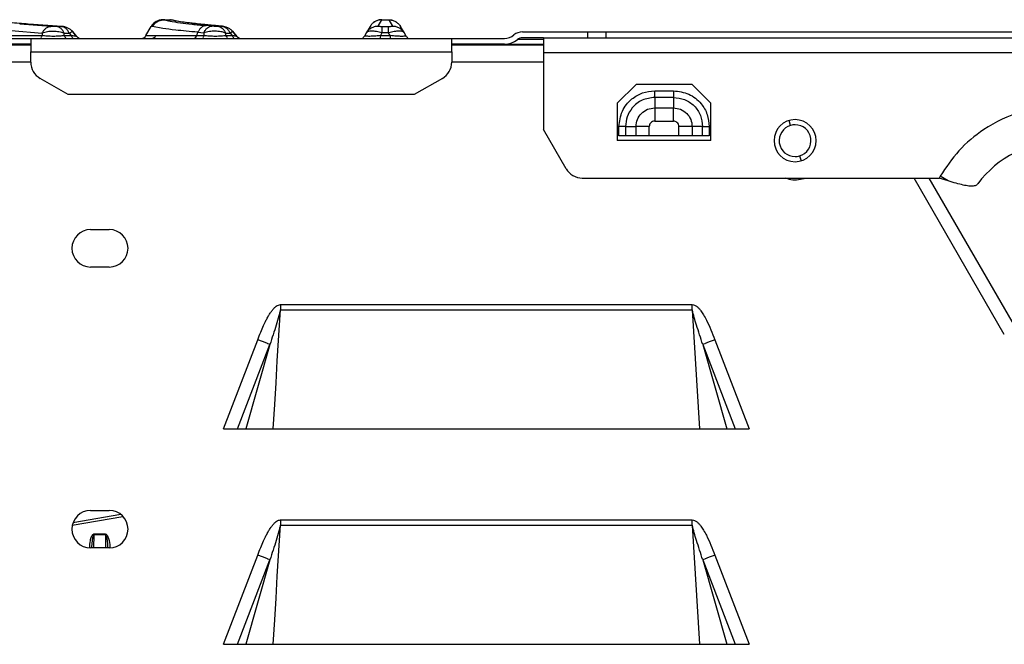
# Model space of a CAD drawing. Units: inches. Extents: x 8.2 to 93.3, y 7.8 to 57.6.
# Drawn here: x 74 to 78.1, y 22.7 to 25.3 of the extents above; entities that cross this region are included whole.
import ezdxf

# ---------------------------------------------------------------- set-up
doc = ezdxf.new("R2010")
doc.units = ezdxf.units.IN
doc.header["$MEASUREMENT"] = 0

msp = doc.modelspace()

# ---------------------------------------------------------------- linework, layer by layer
at = {"color": 7, "linetype": 'Continuous', "lineweight": 25}
for p, q in [((74.5799, 25.3338), (74.6068, 25.3338)), ((74.5831, 25.3336), (74.6099, 25.3336)), ((74.6419, 25.3264), (74.6298, 25.3288)), ((75.481, 25.3071), (75.4962, 25.3335)), ((75.4962, 25.3338), (75.5264, 25.3338)), ((75.4962, 25.3335), (75.5265, 25.3335)), ((75.5265, 25.3335), (75.5417, 25.3071)), ((73.9365, 25.2877), (74.0678, 25.2776)), ((74.1041, 25.3055), (73.9728, 25.3156)), ((74.009, 25.3156), (74.1484, 25.3055)), ((74.1504, 25.3055), (74.0109, 25.3155)), ((74.0678, 25.2776), (74.0678, 25.2668)), ((74.1492, 25.3046), (74.1282, 25.3046)), ((74.1604, 25.2668), (74.1604, 25.2767)), ((74.1604, 25.2767), (74.1814, 25.2767)), ((74.1814, 25.2767), (74.1894, 25.2668)), ((74.2125, 25.2636), (74.1928, 25.2878)), ((74.1955, 25.2844), (74.2124, 25.2637)), ((74.5041, 25.2668), (74.5266, 25.3058)), ((74.5276, 25.3058), (74.5266, 25.3058)), ((74.5319, 25.3058), (74.5276, 25.3058)), ((74.5758, 25.2968), (74.5322, 25.3058)), ((74.7176, 25.2668), (74.7229, 25.2811)), ((74.7229, 25.2811), (74.7476, 25.2788)), ((74.7476, 25.2788), (74.7484, 25.2668)), ((74.7817, 25.3066), (74.757, 25.3089)), ((74.7948, 25.3089), (74.8212, 25.3066)), ((74.8231, 25.3065), (74.7967, 25.3089)), ((74.8243, 25.3054), (74.8058, 25.3054)), ((74.8407, 25.2668), (74.8399, 25.2775)), ((74.8399, 25.2775), (74.8584, 25.2775)), ((74.8584, 25.2775), (74.8671, 25.2668)), ((74.8862, 25.2637), (74.8686, 25.2853)), ((74.8687, 25.2851), (74.8861, 25.2637)), ((75.4326, 25.2794), (75.4253, 25.2668)), ((75.4478, 25.3057), (75.4326, 25.2794)), ((75.4478, 25.3058), (75.4478, 25.3057)), ((75.4972, 25.278), (75.4908, 25.2668)), ((75.4972, 25.3057), (75.5255, 25.3057)), ((75.5255, 25.278), (75.4972, 25.278)), ((75.5319, 25.2668), (75.5255, 25.278)), ((75.5749, 25.3057), (75.5748, 25.3058)), ((75.5901, 25.2794), (75.5749, 25.3057)), ((75.5973, 25.2668), (75.5901, 25.2794)), ((76.0881, 25.2826), (76.3617, 25.2826)), ((76.3617, 25.2826), (76.3617, 25.2582)), ((76.3617, 25.2826), (76.4405, 25.2826)), ((76.4405, 25.2582), (76.4405, 25.2826)), ((76.4405, 25.2826), (78.6649, 25.2826)), ((73.6052, 25.255), (74.0192, 25.255)), ((73.928, 25.2668), (74.0678, 25.2668)), ((74.0192, 25.255), (74.0192, 25.1991)), ((74.0192, 25.255), (75.7909, 25.255)), ((74.1604, 25.2668), (74.1894, 25.2668)), ((74.2226, 25.255), (74.3099, 25.255)), ((74.5041, 25.2668), (74.5462, 25.2668)), ((74.5462, 25.2668), (74.7176, 25.2668)), ((74.7176, 25.2668), (74.7484, 25.2668)), ((74.8407, 25.2668), (74.8671, 25.2668)), ((75.4256, 25.2656), (75.4235, 25.2642)), ((75.4268, 25.2657), (75.4253, 25.2668)), ((75.4908, 25.2668), (75.5319, 25.2668)), ((75.7909, 25.1991), (75.7909, 25.255)), ((75.7909, 25.255), (76.0123, 25.255)), ((76.1767, 25.2582), (76.0881, 25.2582)), ((76.1767, 25.2582), (76.1767, 25.1952)), ((76.1767, 25.2582), (93.1413, 25.2582)), ((74.0192, 25.2306), (73.6349, 25.2306)), ((74.0192, 25.2267), (73.6396, 25.2267)), ((74.0192, 25.1552), (74.0192, 25.1991)), ((74.0192, 25.1991), (75.7909, 25.1991)), ((76.0123, 25.2306), (75.7909, 25.2306)), ((76.1767, 25.2267), (75.7909, 25.2267)), ((75.7909, 25.1991), (75.7909, 25.1552)), ((76.1767, 25.1952), (93.1728, 25.1952)), ((76.1767, 25.1952), (76.1767, 24.8722)), ((74.1767, 25.0188), (74.0586, 25.087)), ((75.7515, 25.087), (75.6334, 25.0188)), ((76.5665, 25.0613), (76.4877, 24.9826)), ((76.8027, 25.0613), (76.5665, 25.0613)), ((76.6452, 25.0349), (76.7239, 25.0349)), ((76.8814, 24.9826), (76.8027, 25.0613)), ((75.6334, 25.0188), (74.1767, 25.0188)), ((76.7239, 25.007), (76.6452, 25.007)), ((76.7239, 25.007), (76.7239, 24.9629)), ((76.4877, 24.9826), (76.4877, 24.8251)), ((76.6452, 24.9629), (76.6452, 24.9373)), ((76.6452, 24.9629), (76.7239, 24.9629)), ((76.7239, 24.9373), (76.7239, 24.9629)), ((76.8814, 24.8251), (76.8814, 24.9826)), ((76.6452, 24.9373), (76.6452, 24.9072)), ((76.6452, 24.9072), (76.7239, 24.9072)), ((76.7239, 24.9072), (76.7239, 24.9373)), ((76.2721, 24.707), (76.1767, 24.8722)), ((76.5095, 24.8842), (76.4945, 24.8842)), ((76.4945, 24.8448), (76.4945, 24.8842)), ((76.5223, 24.8842), (76.5095, 24.8842)), ((76.5223, 24.8842), (76.5223, 24.8448)), ((76.5223, 24.8842), (76.5665, 24.8842)), ((76.592, 24.8842), (76.5665, 24.8842)), ((76.5665, 24.8448), (76.5665, 24.8842)), ((76.6221, 24.8842), (76.592, 24.8842)), ((76.6221, 24.8448), (76.6221, 24.8842)), ((76.747, 24.8448), (76.747, 24.8842)), ((76.7771, 24.8842), (76.747, 24.8842)), ((76.8027, 24.8842), (76.7771, 24.8842)), ((76.8027, 24.8842), (76.8027, 24.8448)), ((76.8468, 24.8842), (76.8027, 24.8842)), ((76.8468, 24.8448), (76.8468, 24.8842)), ((76.8468, 24.8842), (76.8596, 24.8842)), ((76.8596, 24.8842), (76.8747, 24.8842)), ((76.8747, 24.8842), (76.8747, 24.8448)), ((76.8814, 24.8251), (76.4877, 24.8251)), ((76.5223, 24.8448), (76.4945, 24.8448)), ((76.5665, 24.8448), (76.5223, 24.8448)), ((76.6221, 24.8448), (76.5665, 24.8448)), ((76.747, 24.8448), (76.6221, 24.8448)), ((76.8027, 24.8448), (76.747, 24.8448)), ((76.8468, 24.8448), (76.8027, 24.8448)), ((76.8747, 24.8448), (76.8468, 24.8448)), ((76.3403, 24.6676), (77.8418, 24.6676)), ((77.8464, 24.6755), (77.8418, 24.6676)), ((77.8806, 24.6557), (77.8418, 24.6676)), ((77.8806, 24.6557), (77.8464, 24.6755)), ((74.2712, 24.4511), (74.3499, 24.4511)), ((74.3499, 24.2936), (74.2712, 24.2936)), ((75.0698, 24.1355), (76.8033, 24.1355)), ((75.0698, 24.1355), (75.0698, 24.1139)), ((76.8033, 24.1139), (76.8033, 24.1355)), ((75.0698, 24.1139), (76.8033, 24.1139)), ((76.8033, 24.1139), (76.8331, 23.6125)), ((74.8302, 23.6125), (74.9745, 23.9877)), ((74.8892, 23.6125), (75.0259, 23.9679)), ((75.0259, 23.9679), (74.9247, 23.6125)), ((76.8472, 23.9679), (76.9839, 23.6125)), ((76.8472, 23.9679), (76.9483, 23.6125)), ((76.8986, 23.9877), (77.0429, 23.6125)), ((74.8302, 23.6125), (77.0429, 23.6125)), ((74.3985, 23.2532), (74.197, 23.2177)), ((74.2712, 23.27), (74.3499, 23.27)), ((75.0698, 23.23), (76.8033, 23.23)), ((75.0698, 23.23), (75.0698, 23.2084)), ((75.0698, 23.2084), (76.8033, 23.2084)), ((76.8033, 23.2084), (76.8033, 23.23)), ((76.8033, 23.2084), (76.8331, 22.707)), ((74.3337, 23.1696), (74.286, 23.17)), ((74.3337, 23.1663), (74.286, 23.1667)), ((74.3499, 23.1125), (74.2712, 23.1125)), ((74.8302, 22.707), (74.9745, 23.0822)), ((76.8986, 23.0822), (77.0429, 22.707)), ((74.8892, 22.707), (75.0259, 23.0624)), ((75.0259, 23.0624), (74.9247, 22.707)), ((76.8472, 23.0624), (76.9839, 22.707)), ((76.8472, 23.0624), (76.9483, 22.707)), ((74.8302, 22.707), (77.0429, 22.707))]:
    msp.add_line(p, q, dxfattribs=at)
at = {"color": 8, "linetype": 'Continuous', "lineweight": 25}
for p, q in [((76.1767, 25.2508), (76.0679, 25.2508)), ((74.0192, 25.1558), (73.7056, 25.1558)), ((76.1767, 25.1558), (75.7909, 25.1558)), ((77.2169, 24.8893), (77.2108, 24.9101)), ((77.2546, 24.7609), (77.2607, 24.7401)), ((78.1162, 24.0096), (77.7363, 24.6676)), ((78.1644, 24.0374), (77.8006, 24.6676)), ((74.1941, 23.2073), (74.4075, 23.245)), ((74.285, 23.1125), (74.286, 23.1667)), ((74.3337, 23.1663), (74.3346, 23.1125))]:
    msp.add_line(p, q, dxfattribs=at)
at = {"color": 7, "linetype": 'Continuous', "lineweight": 25, "flags": 128}
for points in [[(76.6452, 25.007), (76.6452, 24.9823), (76.6452, 24.9629)], [(75.0399, 23.6125), (75.0461, 23.7157), (75.0515, 23.8071), (75.0569, 23.8985), (75.0698, 24.1139)], [(75.0399, 22.707), (75.0461, 22.8102), (75.0515, 22.9016), (75.0569, 22.993), (75.0698, 23.2084)]]:
    msp.add_lwpolyline(points, dxfattribs=at)
at = {"color": 7, "linetype": 'Continuous', "lineweight": 25}
for centre, radius, start, end in [((74.575, 25.2779), 0.0559, 90, 150), ((74.576, 25.278), 0.0558, 90.0194, 150.0726), ((76.0881, 25.2267), 0.0559, 90, 129.9445), ((74.4836, 25.2786), 0.0236, 270, 330), ((74.5269, 25.2768), 0.0217, 270.8602, 332.8342), ((74.7042, 25.2664), 0.0114, 271.4714, 313.7867), ((74.6971, 25.2739), 0.0217, 313.5685, 340.9666), ((76.0123, 25.3172), 0.0622, 270, 309.9445), ((76.0123, 25.3172), 0.0866, 270, 309.9445), ((76.0881, 25.2267), 0.0315, 90, 129.9445), ((74.0979, 25.1552), 0.0787, 180, 240), ((75.7121, 25.1552), 0.0787, 300, 0), ((77.2357, 24.8251), 0.0886, 90, 270), ((77.2357, 24.8251), 0.0886, 270, 90), ((77.2357, 24.8251), 0.0669, 106.3521, 270), ((77.2357, 24.8251), 0.0669, 90, 106.3521), ((77.2357, 24.8251), 0.0669, 286.3521, 90), ((78.3578, 24.3802), 0.4409, 90, 143.269), ((77.2357, 24.8251), 0.0669, 270, 286.3521), ((76.3403, 24.7464), 0.0787, 210, 270), ((74.2712, 24.3723), 0.0787, 90, 270), ((74.3499, 24.3723), 0.0787, 270, 90), ((74.2712, 23.1912), 0.0787, 90, 270), ((74.3499, 23.1912), 0.0787, 270, 90), ((71.4683, 23.1944), 2.8655, 359.4388, 359.5044)]:
    msp.add_arc(centre, radius, start, end, dxfattribs=at)
for points, knots in [([(74.009, 25.3156), (73.9833, 25.3173), (73.9321, 25.3209), (73.8284, 25.3271), (73.7457, 25.3312), (73.6953, 25.3337)], [0, 0, 0, 0, 0.280366, 0.560938, 1, 1, 1, 1]), ([(74.5319, 25.3058), (74.5346, 25.3098), (74.5401, 25.3179), (74.5519, 25.3268), (74.5655, 25.3327), (74.5751, 25.3334), (74.5799, 25.3338)], [0, 0, 0, 0, 0.2456665, 0.4999995, 0.7543327, 1, 1, 1, 1]), ([(74.5322, 25.3058), (74.5355, 25.3104), (74.5421, 25.3197), (74.5595, 25.3314), (74.5742, 25.3327), (74.5831, 25.3336)], [0, 0, 0, 0, 0.280709, 0.561422, 1, 1, 1, 1]), ([(74.576, 25.3338), (74.5756, 25.3338), (74.5751, 25.3338), (74.575, 25.3338), (74.575, 25.3338)], [0, 0, 0, 0, 0.559995, 1, 1, 1, 1]), ([(74.5799, 25.3338), (74.579, 25.3338), (74.5773, 25.3338), (74.5764, 25.3338), (74.576, 25.3338)], [0, 0, 0, 0, 0.559993, 1, 1, 1, 1]), ([(74.5815, 25.3337), (74.5812, 25.3337), (74.5807, 25.3338), (74.5801, 25.3338), (74.5799, 25.3338)], [0, 0, 0, 0, 0.559566, 1, 1, 1, 1]), ([(74.5831, 25.3336), (74.5828, 25.3336), (74.5823, 25.3337), (74.5817, 25.3337), (74.5815, 25.3337)], [0, 0, 0, 0, 0.55959, 1, 1, 1, 1]), ([(74.5831, 25.3336), (74.5892, 25.3316), (74.6015, 25.3277), (74.644, 25.3213), (74.6959, 25.3149), (74.7366, 25.3109), (74.757, 25.3089)], [0, 0, 0, 0, 0.279257, 0.558987, 0.779346, 1, 1, 1, 1]), ([(74.6068, 25.3338), (74.6062, 25.3338), (74.6053, 25.3338), (74.6052, 25.3338), (74.6052, 25.3338)], [0, 0, 0, 0, 0.56, 1, 1, 1, 1]), ([(74.6068, 25.3338), (74.6071, 25.3338), (74.6076, 25.3338), (74.6081, 25.3337), (74.6083, 25.3337)], [0, 0, 0, 0, 0.55949, 1, 1, 1, 1]), ([(74.6068, 25.3338), (74.6116, 25.3337), (74.6172, 25.3336), (74.6223, 25.3314), (74.623, 25.3311)], [0, 0, 0, 0, 0.8668689, 1, 1, 1, 1]), ([(74.6083, 25.3337), (74.6086, 25.3337), (74.6092, 25.3337), (74.6097, 25.3336), (74.6099, 25.3336)], [0, 0, 0, 0, 0.559481, 1, 1, 1, 1]), ([(74.7948, 25.3089), (74.7677, 25.3115), (74.7134, 25.3165), (74.6593, 25.3233), (74.6239, 25.329), (74.6146, 25.3321), (74.6099, 25.3336)], [0, 0, 0, 0, 0.279344, 0.55913, 0.779458, 1, 1, 1, 1]), ([(74.6099, 25.3336), (74.6152, 25.3331), (74.6221, 25.3325), (74.6282, 25.3292), (74.6297, 25.3284)], [0, 0, 0, 0, 0.751986, 1, 1, 1, 1]), ([(74.7967, 25.3089), (74.7721, 25.3111), (74.723, 25.3157), (74.6907, 25.3197), (74.6746, 25.3217)], [0, 0, 0, 0, 0.500158, 1, 1, 1, 1]), ([(75.4962, 25.3337), (75.4913, 25.3335), (75.4842, 25.3332), (75.4778, 25.3303), (75.476, 25.3294)], [0, 0, 0, 0, 0.703154, 1, 1, 1, 1]), ([(75.4962, 25.3337), (75.4962, 25.3337), (75.4962, 25.3338), (75.4962, 25.3338), (75.4962, 25.3338)], [0, 0, 0, 0, 0.55999, 1, 1, 1, 1]), ([(75.4962, 25.3335), (75.4962, 25.3336), (75.4962, 25.3336), (75.4962, 25.3337), (75.4962, 25.3337)], [0, 0, 0, 0, 0.559977, 1, 1, 1, 1]), ([(75.5264, 25.3338), (75.5264, 25.3338), (75.5264, 25.3338), (75.5264, 25.3337), (75.5264, 25.3337)], [0, 0, 0, 0, 0.560007, 1, 1, 1, 1]), ([(75.5264, 25.3337), (75.5264, 25.3337), (75.5264, 25.3336), (75.5265, 25.3336), (75.5265, 25.3335)], [0, 0, 0, 0, 0.560022, 1, 1, 1, 1]), ([(74.1141, 25.2844), (74.1059, 25.2842), (74.0891, 25.2837), (74.075, 25.2797), (74.0678, 25.2776)], [0, 0, 0, 0, 0.487432, 1, 1, 1, 1]), ([(74.1282, 25.3046), (74.1262, 25.3046), (74.1222, 25.3046), (74.1149, 25.3049), (74.1087, 25.3052), (74.1056, 25.3054), (74.1041, 25.3055)], [0, 0, 0, 0, 0.282608, 0.552989, 0.770592, 1, 1, 1, 1]), ([(74.1604, 25.2767), (74.1532, 25.2789), (74.1391, 25.2832), (74.1223, 25.284), (74.1141, 25.2844)], [0, 0, 0, 0, 0.508772, 1, 1, 1, 1]), ([(74.1484, 25.3055), (74.1502, 25.3054), (74.1536, 25.3051), (74.1548, 25.3048), (74.1531, 25.3046), (74.1505, 25.3046), (74.1492, 25.3046)], [0, 0, 0, 0, 0.288947, 0.561176, 0.775744, 1, 1, 1, 1]), ([(74.1955, 25.2844), (74.1929, 25.2871), (74.1879, 25.2922), (74.1778, 25.2976), (74.1694, 25.3011), (74.163, 25.3032), (74.1565, 25.3048), (74.1525, 25.3052), (74.1504, 25.3055)], [0, 0, 0, 0, 0.2749693, 0.5221903, 0.6404612, 0.7578803, 0.8769275, 1, 1, 1, 1]), ([(74.1955, 25.2844), (74.195, 25.284), (74.1938, 25.2832), (74.1856, 25.2789), (74.1814, 25.2767)], [0, 0, 0, 0, 0.49123, 1, 1, 1, 1]), ([(74.5319, 25.3058), (74.532, 25.3058), (74.5321, 25.3058), (74.5321, 25.3058), (74.5322, 25.3058)], [0, 0, 0, 0, 0.558416, 1, 1, 1, 1]), ([(74.7229, 25.2811), (74.6894, 25.2842), (74.6295, 25.2896), (74.5922, 25.2946), (74.5758, 25.2968)], [0, 0, 0, 0, 0.559194, 1, 1, 1, 1]), ([(74.795, 25.2853), (74.7868, 25.2851), (74.7699, 25.2847), (74.7552, 25.2808), (74.7476, 25.2788)], [0, 0, 0, 0, 0.486737, 1, 1, 1, 1]), ([(74.8058, 25.3054), (74.8039, 25.3054), (74.8003, 25.3054), (74.793, 25.3057), (74.7866, 25.3062), (74.7834, 25.3065), (74.7817, 25.3066)], [0, 0, 0, 0, 0.281686, 0.551401, 0.769381, 1, 1, 1, 1]), ([(74.8399, 25.2775), (74.8331, 25.2797), (74.8198, 25.284), (74.8032, 25.2849), (74.795, 25.2853)], [0, 0, 0, 0, 0.508246, 1, 1, 1, 1]), ([(74.8212, 25.3066), (74.8231, 25.3064), (74.8269, 25.3061), (74.8288, 25.3056), (74.8277, 25.3054), (74.8254, 25.3054), (74.8243, 25.3054)], [0, 0, 0, 0, 0.290351, 0.562581, 0.776434, 1, 1, 1, 1]), ([(74.8687, 25.2851), (74.866, 25.2879), (74.8609, 25.293), (74.8505, 25.2984), (74.8419, 25.3019), (74.8355, 25.3041), (74.829, 25.3058), (74.8251, 25.3063), (74.8231, 25.3065)], [0, 0, 0, 0, 0.283281, 0.531887, 0.648735, 0.763763, 0.879903, 1, 1, 1, 1]), ([(74.8684, 25.2853), (74.8686, 25.2849), (74.8689, 25.284), (74.8619, 25.2797), (74.8584, 25.2775)], [0, 0, 0, 0, 0.491756, 1, 1, 1, 1]), ([(75.4545, 25.2858), (75.4493, 25.2856), (75.4385, 25.2852), (75.4346, 25.2813), (75.4326, 25.2794)], [0, 0, 0, 0, 0.4863814, 1, 1, 1, 1]), ([(75.4972, 25.278), (75.4892, 25.2801), (75.4734, 25.2844), (75.4608, 25.2853), (75.4545, 25.2858)], [0, 0, 0, 0, 0.507985, 1, 1, 1, 1]), ([(75.481, 25.3071), (75.481, 25.307), (75.481, 25.3067), (75.4829, 25.3063), (75.4862, 25.306), (75.4912, 25.3058), (75.4952, 25.3057), (75.4972, 25.3057)], [0, 0, 0, 0, 0.200491, 0.384867, 0.563746, 0.777058, 1, 1, 1, 1]), ([(75.5255, 25.3057), (75.528, 25.3058), (75.5331, 25.3058), (75.5387, 25.3062), (75.5415, 25.3067), (75.5416, 25.307), (75.5417, 25.3071)], [0, 0, 0, 0, 0.2809005, 0.5494329, 0.7682582, 1, 1, 1, 1]), ([(75.5681, 25.2858), (75.5619, 25.2853), (75.5493, 25.2844), (75.5335, 25.2801), (75.5255, 25.278)], [0, 0, 0, 0, 0.492013, 1, 1, 1, 1]), ([(75.5901, 25.2794), (75.5881, 25.2813), (75.5842, 25.2852), (75.5734, 25.2856), (75.5681, 25.2858)], [0, 0, 0, 0, 0.513619, 1, 1, 1, 1]), ([(74.1141, 25.2637), (74.1098, 25.2637), (74.1009, 25.2638), (74.0841, 25.2647), (74.0743, 25.266), (74.0678, 25.2668)], [0, 0, 0, 0, 0.244045, 0.498658, 1, 1, 1, 1]), ([(74.1604, 25.2668), (74.1539, 25.266), (74.1441, 25.2647), (74.1273, 25.2638), (74.1184, 25.2637), (74.1141, 25.2637)], [0, 0, 0, 0, 0.501277, 0.755877, 1, 1, 1, 1]), ([(74.2124, 25.2637), (74.2121, 25.2637), (74.2114, 25.2638), (74.2049, 25.2647), (74.1956, 25.266), (74.1894, 25.2668)], [0, 0, 0, 0, 0.244045, 0.498658, 1, 1, 1, 1]), ([(74.2229, 25.2554), (74.2227, 25.2557), (74.2224, 25.2561), (74.2194, 25.2577), (74.2171, 25.2593), (74.2146, 25.2612), (74.2132, 25.2629), (74.2124, 25.2637)], [0, 0, 0, 0, 0.454766, 0.625264, 0.765482, 0.886099, 1, 1, 1, 1]), ([(74.7966, 25.2637), (74.7922, 25.2637), (74.7833, 25.2638), (74.766, 25.2647), (74.7554, 25.266), (74.7484, 25.2668)], [0, 0, 0, 0, 0.244044, 0.498658, 1, 1, 1, 1]), ([(74.8407, 25.2668), (74.8347, 25.266), (74.8258, 25.2647), (74.8096, 25.2638), (74.8008, 25.2637), (74.7966, 25.2637)], [0, 0, 0, 0, 0.501283, 0.75588, 1, 1, 1, 1]), ([(74.886, 25.2637), (74.886, 25.2637), (74.8861, 25.2638), (74.881, 25.2647), (74.8726, 25.266), (74.8671, 25.2668)], [0, 0, 0, 0, 0.244044, 0.498658, 1, 1, 1, 1]), ([(74.8953, 25.2558), (74.8954, 25.256), (74.8956, 25.2563), (74.8931, 25.2577), (74.8909, 25.2592), (74.8884, 25.2612), (74.8869, 25.2629), (74.8861, 25.2637)], [0, 0, 0, 0, 0.3996, 0.595526, 0.752177, 0.881736, 1, 1, 1, 1]), ([(74.8975, 25.2553), (74.8977, 25.2553), (74.8982, 25.2554), (74.8962, 25.2562), (74.8931, 25.2578), (74.8907, 25.2593), (74.8883, 25.2613), (74.8869, 25.2629), (74.8861, 25.2637)], [0, 0, 0, 0, 0.181605, 0.536443, 0.673213, 0.790443, 0.896374, 1, 1, 1, 1]), ([(75.4908, 25.2668), (75.4818, 25.266), (75.4684, 25.2647), (75.4518, 25.2638), (75.4451, 25.2637), (75.4418, 25.2637)], [0, 0, 0, 0, 0.501286, 0.755882, 1, 1, 1, 1]), ([(75.5809, 25.2637), (75.5776, 25.2637), (75.5709, 25.2638), (75.5543, 25.2647), (75.5408, 25.266), (75.5319, 25.2668)], [0, 0, 0, 0, 0.244044, 0.498658, 1, 1, 1, 1]), ([(75.5973, 25.2668), (75.5971, 25.266), (75.5967, 25.2647), (75.5895, 25.2638), (75.5837, 25.2637), (75.5809, 25.2637)], [0, 0, 0, 0, 0.501286, 0.755882, 1, 1, 1, 1]), ([(76.0123, 25.2306), (76.0155, 25.2306), (76.0221, 25.2306), (76.0798, 25.2306), (76.1361, 25.2306), (76.1754, 25.2306), (76.1767, 25.2306)], [0, 0, 0, 0, 0.310062, 0.643838, 0.988251, 1, 1, 1, 1]), ([(76.4945, 24.8842), (76.4973, 24.9063), (76.503, 24.9506), (76.5434, 25.0001), (76.5931, 25.0296), (76.6278, 25.0331), (76.6452, 25.0349)], [0, 0, 0, 0, 0.280039, 0.559593, 0.779868, 1, 1, 1, 1]), ([(76.6452, 25.0198), (76.6452, 25.0225), (76.6452, 25.0274), (76.6452, 25.0326), (76.6452, 25.0349)], [0, 0, 0, 0, 0.55981, 1, 1, 1, 1]), ([(76.7239, 25.0349), (76.7239, 25.032), (76.7239, 25.0268), (76.7239, 25.022), (76.7239, 25.0198)], [0, 0, 0, 0, 0.5598092, 1, 1, 1, 1]), ([(76.7239, 25.0349), (76.7461, 25.032), (76.7903, 25.0263), (76.8399, 24.9859), (76.8694, 24.9362), (76.8729, 24.9015), (76.8747, 24.8842)], [0, 0, 0, 0, 0.279944, 0.559665, 0.780003, 1, 1, 1, 1]), ([(76.6452, 25.007), (76.6272, 25.0047), (76.5911, 25.0001), (76.5507, 24.9672), (76.5266, 24.9267), (76.5237, 24.8983), (76.5223, 24.8842)], [0, 0, 0, 0, 0.279791, 0.559176, 0.77944, 1, 1, 1, 1]), ([(76.6452, 25.007), (76.6452, 25.0092), (76.6452, 25.0131), (76.6452, 25.0177), (76.6452, 25.0198)], [0, 0, 0, 0, 0.559807, 1, 1, 1, 1]), ([(76.7239, 25.0198), (76.7239, 25.0172), (76.7239, 25.0125), (76.7239, 25.0087), (76.7239, 25.007)], [0, 0, 0, 0, 0.559813, 1, 1, 1, 1]), ([(76.7239, 25.007), (76.74, 25.0052), (76.7722, 25.0015), (76.8129, 24.9731), (76.8413, 24.9325), (76.845, 24.9003), (76.8468, 24.8842)], [0, 0, 0, 0, 0.2500217, 0.499968, 0.7499248, 1, 1, 1, 1]), ([(76.5665, 24.8842), (76.5676, 24.8945), (76.57, 24.9151), (76.5882, 24.9411), (76.6142, 24.9593), (76.6349, 24.9617), (76.6452, 24.9629)], [0, 0, 0, 0, 0.2501782, 0.4999988, 0.7498212, 1, 1, 1, 1]), ([(76.7239, 24.9629), (76.7343, 24.9617), (76.7549, 24.9593), (76.7809, 24.9411), (76.7991, 24.9151), (76.8015, 24.8945), (76.8027, 24.8842)], [0, 0, 0, 0, 0.2501787, 0.5000011, 0.7498217, 1, 1, 1, 1]), ([(78.3578, 24.9708), (78.3009, 24.966), (78.1851, 24.9563), (78.0375, 24.8837), (77.9215, 24.7879), (77.8711, 24.7125), (77.8464, 24.6755)], [0, 0, 0, 0, 0.275731, 0.561042, 0.784269, 1, 1, 1, 1]), ([(76.6452, 24.9072), (76.6418, 24.9068), (76.6351, 24.9059), (76.6275, 24.8997), (76.6229, 24.8922), (76.6224, 24.8868), (76.6221, 24.8842)], [0, 0, 0, 0, 0.279134, 0.558384, 0.779154, 1, 1, 1, 1]), ([(76.747, 24.8842), (76.7466, 24.8875), (76.7457, 24.8943), (76.7395, 24.9019), (76.7319, 24.9064), (76.7266, 24.9069), (76.7239, 24.9072)], [0, 0, 0, 0, 0.2794182, 0.5585583, 0.7795003, 1, 1, 1, 1]), ([(78.0036, 24.6442), (78.0022, 24.6422), (77.9984, 24.6365), (77.9866, 24.6333), (77.9679, 24.6335), (77.9434, 24.6381), (77.9141, 24.6457), (77.8918, 24.6524), (77.8806, 24.6557)], [0, 0, 0, 0, 0.101029, 0.278479, 0.457273, 0.637054, 0.818126, 1, 1, 1, 1]), ([(74.9745, 23.9877), (74.9786, 23.9983), (74.9865, 24.0184), (74.9985, 24.0461), (75.009, 24.0683), (75.0182, 24.0855), (75.0259, 24.0985), (75.034, 24.1103), (75.0425, 24.1207), (75.0516, 24.1289), (75.0606, 24.1344), (75.0669, 24.1351), (75.0698, 24.1355)], [0, 0, 0, 0, 0.188444, 0.354976, 0.499788, 0.59326, 0.676378, 0.749384, 0.829913, 0.896705, 0.952071, 1, 1, 1, 1]), ([(76.8033, 24.1355), (76.8066, 24.135), (76.8138, 24.1341), (76.823, 24.1277), (76.8316, 24.1195), (76.841, 24.1079), (76.8516, 24.0915), (76.8732, 24.0516), (76.8874, 24.0158), (76.8986, 23.9877)], [0, 0, 0, 0, 0.054112, 0.118341, 0.179384, 0.251287, 0.364561, 0.501137, 1, 1, 1, 1]), ([(75.0698, 24.1139), (75.0697, 24.1139), (75.0697, 24.1138), (75.0696, 24.1135), (75.0693, 24.1125), (75.0687, 24.1094), (75.0669, 24.101), (75.0617, 24.0807), (75.048, 24.0354), (75.0348, 23.9952), (75.0259, 23.9679)], [0, 0, 0, 0, 0.000916, 0.002391, 0.006957, 0.021687, 0.066289, 0.181455, 0.443386, 1, 1, 1, 1]), ([(76.8472, 23.9679), (76.8383, 23.9953), (76.8225, 24.044), (76.8075, 24.0919), (76.8035, 24.1136), (76.8033, 24.1139), (76.8033, 24.1139)], [0, 0, 0, 0, 0.555994, 0.992961, 0.999078, 1, 1, 1, 1]), ([(74.8302, 23.6125), (74.8363, 23.6125), (74.8485, 23.6125), (74.8607, 23.6125), (74.8654, 23.6125), (74.8654, 23.6125)], [0, 0, 0, 0, 0.500338, 0.999574, 1, 1, 1, 1]), ([(74.9745, 23.0822), (74.9786, 23.0928), (74.9865, 23.1128), (74.9985, 23.1406), (75.009, 23.1628), (75.0182, 23.1799), (75.0259, 23.1929), (75.034, 23.2048), (75.0425, 23.2152), (75.0516, 23.2234), (75.0606, 23.2289), (75.0669, 23.2296), (75.0698, 23.23)], [0, 0, 0, 0, 0.188444, 0.354976, 0.499788, 0.59326, 0.676378, 0.749384, 0.829913, 0.896705, 0.952071, 1, 1, 1, 1]), ([(75.0698, 23.2084), (75.0697, 23.2084), (75.0697, 23.2083), (75.0696, 23.2079), (75.0693, 23.207), (75.0687, 23.2039), (75.0669, 23.1955), (75.0617, 23.1751), (75.048, 23.1299), (75.0348, 23.0897), (75.0259, 23.0624)], [0, 0, 0, 0, 0.000916, 0.002391, 0.006957, 0.021687, 0.066289, 0.181455, 0.443386, 1, 1, 1, 1]), ([(76.8033, 23.23), (76.8066, 23.2295), (76.8138, 23.2285), (76.823, 23.2222), (76.8316, 23.214), (76.841, 23.2024), (76.8516, 23.186), (76.8732, 23.1461), (76.8874, 23.1103), (76.8986, 23.0822)], [0, 0, 0, 0, 0.054112, 0.118341, 0.179384, 0.251287, 0.364561, 0.501137, 1, 1, 1, 1]), ([(76.8472, 23.0624), (76.8383, 23.0897), (76.8225, 23.1385), (76.8075, 23.1864), (76.8035, 23.2081), (76.8033, 23.2084), (76.8033, 23.2084)], [0, 0, 0, 0, 0.555994, 0.992961, 0.999078, 1, 1, 1, 1]), ([(74.286, 23.17), (74.2844, 23.1697), (74.2814, 23.169), (74.2773, 23.1646), (74.2726, 23.1563), (74.2671, 23.1383), (74.2661, 23.1223), (74.2654, 23.1117)], [0, 0, 0, 0, 0.0718523, 0.1391128, 0.2660872, 0.5129641, 1, 1, 1, 1]), ([(74.286, 23.1667), (74.2858, 23.1667), (74.2854, 23.1667), (74.2845, 23.1662), (74.2828, 23.1642), (74.2794, 23.1559), (74.2764, 23.1379), (74.2757, 23.1216), (74.2752, 23.1117)], [0, 0, 0, 0, 0.009852, 0.020989, 0.049889, 0.14265, 0.485187, 1, 1, 1, 1]), ([(74.286, 23.17), (74.286, 23.1694), (74.286, 23.1683), (74.286, 23.1672), (74.286, 23.1667)], [0, 0, 0, 0, 0.559858, 1, 1, 1, 1]), ([(74.3543, 23.111), (74.3536, 23.1216), (74.3526, 23.1376), (74.347, 23.1558), (74.3423, 23.1641), (74.3383, 23.1685), (74.3353, 23.1692), (74.3337, 23.1696)], [0, 0, 0, 0, 0.487291, 0.734356, 0.86129, 0.928249, 1, 1, 1, 1]), ([(74.3444, 23.111), (74.344, 23.1207), (74.3434, 23.1359), (74.3404, 23.1536), (74.3377, 23.1623), (74.3355, 23.1654), (74.3344, 23.1662), (74.3339, 23.1663), (74.3337, 23.1663)], [0, 0, 0, 0, 0.5044122, 0.7943509, 0.9315152, 0.9724566, 0.9873806, 1, 1, 1, 1]), ([(74.8302, 22.707), (74.8363, 22.707), (74.8485, 22.707), (74.8607, 22.707), (74.8654, 22.707), (74.8654, 22.707)], [0, 0, 0, 0, 0.500338, 0.999574, 1, 1, 1, 1]), ([(76.8331, 22.707), (76.8454, 22.707), (76.8699, 22.707), (76.9034, 22.707), (76.9315, 22.707), (76.9428, 22.707), (76.9483, 22.707)], [0, 0, 0, 0, 0.249168, 0.501517, 0.753003, 1, 1, 1, 1])]:
    msp.add_open_spline(points, degree=3, knots=knots, dxfattribs=at)
for points in [[(75.4683, 25.3263), (75.4642, 25.3235), (75.456, 25.3181), (75.4506, 25.3099), (75.4478, 25.3058)], [(75.4682, 25.3261), (75.4642, 25.3234), (75.456, 25.318), (75.4505, 25.3098), (75.4478, 25.3057)], [(75.4962, 25.3335), (75.4913, 25.3332), (75.4815, 25.3326), (75.4727, 25.3283), (75.4682, 25.3261)], [(75.4962, 25.3338), (75.4913, 25.3334), (75.4815, 25.3328), (75.4727, 25.3284), (75.4683, 25.3263)], [(75.5264, 25.3338), (75.5313, 25.3334), (75.5411, 25.3328), (75.55, 25.3284), (75.5544, 25.3263)], [(75.5265, 25.3335), (75.5314, 25.3332), (75.5412, 25.3326), (75.55, 25.3283), (75.5544, 25.3261)], [(75.5544, 25.3263), (75.5585, 25.3235), (75.5666, 25.3181), (75.5721, 25.3099), (75.5748, 25.3058)], [(75.5544, 25.3261), (75.5585, 25.3234), (75.5667, 25.318), (75.5721, 25.3098), (75.5749, 25.3057)], [(74.0678, 25.2776), (74.0699, 25.2817), (74.0742, 25.2899), (74.0804, 25.2953), (74.0835, 25.2981)], [(74.0835, 25.2981), (74.0868, 25.3002), (74.0933, 25.3046), (74.1005, 25.3052), (74.1041, 25.3055)], [(74.1468, 25.2964), (74.1439, 25.2986), (74.138, 25.303), (74.1315, 25.3041), (74.1282, 25.3046)], [(74.1604, 25.2767), (74.1585, 25.2806), (74.1549, 25.2884), (74.1495, 25.2938), (74.1468, 25.2964)], [(74.1678, 25.2964), (74.1649, 25.2986), (74.159, 25.303), (74.1525, 25.3041), (74.1492, 25.3046)], [(74.1814, 25.2767), (74.1795, 25.2806), (74.1759, 25.2884), (74.1705, 25.2938), (74.1678, 25.2964)], [(74.7378, 25.3015), (74.7349, 25.2988), (74.7291, 25.2933), (74.725, 25.2852), (74.7229, 25.2811)], [(74.757, 25.3089), (74.7537, 25.3086), (74.7471, 25.308), (74.7409, 25.3037), (74.7378, 25.3015)], [(74.7476, 25.2788), (74.7496, 25.2829), (74.7538, 25.291), (74.7596, 25.2965), (74.7625, 25.2992)], [(74.7625, 25.2992), (74.7655, 25.3013), (74.7717, 25.3057), (74.7784, 25.3063), (74.7817, 25.3066)], [(74.8255, 25.297), (74.8224, 25.2992), (74.8162, 25.3035), (74.8093, 25.3048), (74.8058, 25.3054)], [(74.844, 25.297), (74.8409, 25.2992), (74.8347, 25.3035), (74.8277, 25.3048), (74.8243, 25.3054)], [(74.8399, 25.2775), (74.838, 25.2814), (74.8341, 25.289), (74.8284, 25.2943), (74.8255, 25.297)], [(74.8584, 25.2775), (74.8564, 25.2814), (74.8525, 25.289), (74.8468, 25.2943), (74.844, 25.297)], [(75.4326, 25.2794), (75.4353, 25.2834), (75.4408, 25.2916), (75.4489, 25.297), (75.453, 25.2997)], [(75.453, 25.2997), (75.4574, 25.3019), (75.4662, 25.3062), (75.4761, 25.3068), (75.481, 25.3071)], [(75.4972, 25.3057), (75.4972, 25.3051), (75.4972, 25.3038), (75.4972, 25.2995), (75.4972, 25.2973)], [(75.4972, 25.2973), (75.4972, 25.2946), (75.4972, 25.2893), (75.4972, 25.2817), (75.4972, 25.278)], [(75.5255, 25.2973), (75.5255, 25.2995), (75.5255, 25.3038), (75.5255, 25.3051), (75.5255, 25.3057)], [(75.5255, 25.278), (75.5255, 25.2817), (75.5255, 25.2893), (75.5255, 25.2946), (75.5255, 25.2973)], [(75.5417, 25.3071), (75.5466, 25.3068), (75.5564, 25.3062), (75.5653, 25.3019), (75.5697, 25.2997)], [(75.5697, 25.2997), (75.5737, 25.297), (75.5819, 25.2916), (75.5874, 25.2834), (75.5901, 25.2794)], [(74.0678, 25.2668), (74.067, 25.2651), (74.0653, 25.2617), (74.0629, 25.2593), (74.0617, 25.2582)], [(74.1665, 25.2582), (74.1653, 25.2593), (74.1628, 25.2617), (74.1612, 25.2651), (74.1604, 25.2668)], [(74.1894, 25.2668), (74.1903, 25.2651), (74.1919, 25.2617), (74.1943, 25.2593), (74.1956, 25.2582)], [(74.7484, 25.2668), (74.7477, 25.2651), (74.7462, 25.2617), (74.744, 25.2593), (74.7429, 25.2582)], [(74.8473, 25.2582), (74.846, 25.2593), (74.8433, 25.2617), (74.8415, 25.2651), (74.8407, 25.2668)], [(74.8671, 25.2668), (74.868, 25.2651), (74.8697, 25.2617), (74.8724, 25.2593), (74.8737, 25.2582)], [(75.4253, 25.2668), (75.4242, 25.2651), (75.4219, 25.2617), (75.4184, 25.2593), (75.4167, 25.2582)], [(75.4908, 25.2582), (75.4908, 25.2593), (75.4908, 25.2617), (75.4908, 25.2651), (75.4908, 25.2668)], [(75.4908, 25.255), (75.4908, 25.2552), (75.4908, 25.2554), (75.4908, 25.2573), (75.4908, 25.2582)], [(75.5319, 25.2668), (75.5319, 25.2651), (75.5319, 25.2617), (75.5319, 25.2593), (75.5319, 25.2582)], [(75.5319, 25.2582), (75.5319, 25.2573), (75.5319, 25.2554), (75.5319, 25.2552), (75.5319, 25.255)], [(75.606, 25.2582), (75.6043, 25.2593), (75.6008, 25.2617), (75.5985, 25.2651), (75.5973, 25.2668)], [(75.0259, 23.9679), (75.0234, 23.9689), (75.0186, 23.9708), (75.0061, 23.9756), (74.991, 23.9813), (74.98, 23.9856), (74.9745, 23.9877)], [(76.8986, 23.9877), (76.8931, 23.9856), (76.882, 23.9813), (76.867, 23.9756), (76.8545, 23.9708), (76.8496, 23.9689), (76.8472, 23.9679)], [(75.0259, 23.0624), (75.0234, 23.0634), (75.0186, 23.0652), (75.0061, 23.07), (74.991, 23.0758), (74.98, 23.0801), (74.9745, 23.0822)], [(76.8986, 23.0822), (76.8931, 23.0801), (76.882, 23.0758), (76.867, 23.07), (76.8545, 23.0652), (76.8496, 23.0634), (76.8472, 23.0624)]]:
    msp.add_open_spline(points, degree=3, dxfattribs=at)
at = {"color": 8, "linetype": 'Continuous', "lineweight": 25}
for points, knots in [([(75.4418, 25.2637), (75.439, 25.2638), (75.4333, 25.2639), (75.4275, 25.2645), (75.427, 25.2653), (75.4268, 25.2657)], [0, 0, 0, 0, 0.325851, 0.665815, 1, 1, 1, 1]), ([(77.2823, 24.6664), (77.2607, 24.6614), (77.2313, 24.6547), (77.2037, 24.6649), (77.1963, 24.6676)], [0, 0, 0, 0, 0.733608, 1, 1, 1, 1])]:
    msp.add_open_spline(points, degree=3, knots=knots, dxfattribs=at)

doc.saveas('drawing.dxf')
